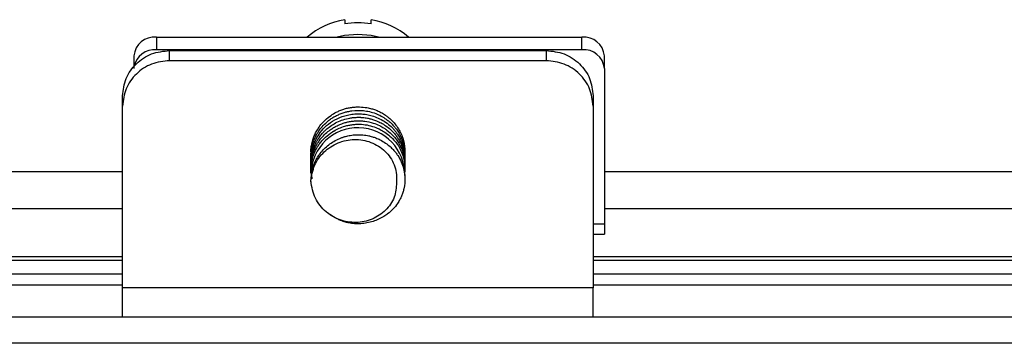
# Model space of a CAD drawing. Units: inches. Extents: x 0.5 to 8, y 0.3 to 10.7.
# Drawn here: x 1.8 to 2.6, y 5.7 to 6 of the extents above; entities that cross this region are included whole.
import ezdxf

# ---------------------------------------------------------------- set-up
doc = ezdxf.new("R2010")
doc.units = ezdxf.units.IN
doc.header["$MEASUREMENT"] = 0

msp = doc.modelspace()

# ---------------------------------------------------------------- linework, layer by layer
at = {"color": 7, "linetype": 'Continuous', "lineweight": 25}
for p, q in [((2.06361, 5.99906), (2.06361, 5.99533)), ((2.08695, 5.99533), (2.08695, 5.99906)), ((1.89695, 5.9836), (1.89695, 5.9724)), ((1.89695, 5.9836), (2.27361, 5.9836)), ((2.27361, 5.9724), (2.27361, 5.9836)), ((2.27361, 5.9724), (1.89695, 5.9724)), ((1.87695, 5.96702), (1.87695, 5.95583)), ((1.90861, 5.97175), (2.24195, 5.97175)), ((1.90861, 5.96269), (1.90861, 5.97175)), ((2.24195, 5.97175), (2.24195, 5.96269)), ((2.29361, 5.95583), (2.29361, 5.96702)), ((2.24195, 5.96269), (1.90861, 5.96269)), ((2.29361, 5.95583), (2.29361, 5.81771)), ((1.86695, 5.92244), (1.86695, 5.9315)), ((2.28361, 5.9315), (2.28361, 5.92244)), ((1.86695, 5.76145), (1.86695, 5.92244)), ((2.28361, 5.92244), (2.28361, 5.76145)), ((1.86695, 5.86427), (1.36695, 5.86427)), ((2.03501, 5.85788), (2.03429, 5.86105)), ((2.78361, 5.86427), (2.29361, 5.86427)), ((2.29361, 5.81771), (2.29361, 5.80891)), ((2.28361, 5.80891), (2.29361, 5.80891)), ((1.86695, 5.78884), (1.58861, 5.78884)), ((2.79695, 5.78884), (2.28361, 5.78884)), ((1.86695, 5.77352), (1.58861, 5.77352)), ((3.09611, 5.77352), (2.28361, 5.77352)), ((2.28361, 5.76145), (1.86695, 5.76145)), ((3.04861, 5.73551), (1.10195, 5.73551)), ((3.04861, 5.71218), (1.10195, 5.71218))]:
    msp.add_line(p, q, dxfattribs=at)
at = {"color": 8, "linetype": 'Continuous', "lineweight": 25}
for p, q in [((1.86695, 5.83152), (1.35361, 5.83152)), ((2.79695, 5.83152), (2.29361, 5.83152)), ((2.29361, 5.81771), (2.28361, 5.81771)), ((1.86695, 5.78551), (1.58861, 5.78551)), ((3.10379, 5.78551), (2.28361, 5.78551)), ((1.26111, 5.76398), (1.86695, 5.76398)), ((2.28361, 5.76398), (3.0574, 5.76398))]:
    msp.add_line(p, q, dxfattribs=at)
at = {"color": 7, "linetype": 'Continuous', "lineweight": 25, "flags": 128}
for points in [[(2.07528, 5.98604), (2.06355, 5.98505), (2.05695, 5.9836)], [(2.09361, 5.9836), (2.08701, 5.98505), (2.07528, 5.98604)]]:
    msp.add_lwpolyline(points, dxfattribs=at)
at = {"color": 7, "linetype": 'Continuous', "lineweight": 25}
for centre, radius, start, end in [((2.07488, 5.93158), 0.06841, 99.48147, 130.50665), ((2.07568, 5.93158), 0.06841, 49.49335, 80.51853), ((2.07528, 5.92644), 0.06987, 89.99809, 99.61015), ((2.07528, 5.92644), 0.06987, 80.38985, 90.00191), ((1.89538, 5.96513), 0.01853, 85.15134, 174.14589), ((2.27518, 5.96513), 0.01853, 5.85411, 94.84866), ((1.89547, 5.95366), 0.0188, 85.50373, 168.97313), ((2.27518, 5.95394), 0.01853, 5.85411, 94.84866), ((2.07535, 5.86188), 0.04144, 358.74462, 178.69381)]:
    msp.add_arc(centre, radius, start, end, dxfattribs=at)
for points in [[(1.86695, 5.9315), (1.86757, 5.93677), (1.86883, 5.94732), (1.87846, 5.96062), (1.89224, 5.96993), (1.90316, 5.97114), (1.90861, 5.97175)], [(2.24195, 5.97175), (2.24741, 5.97114), (2.25833, 5.96993), (2.2721, 5.96062), (2.28174, 5.94732), (2.28299, 5.93677), (2.28361, 5.9315)], [(1.90861, 5.96269), (1.90316, 5.96208), (1.89224, 5.96087), (1.87846, 5.95156), (1.86883, 5.93826), (1.86757, 5.92771), (1.86695, 5.92244)], [(2.28361, 5.92244), (2.28299, 5.92771), (2.28174, 5.93826), (2.2721, 5.95156), (2.25833, 5.96087), (2.24741, 5.96208), (2.24195, 5.96269)], [(1.86695, 5.73551), (1.86695, 5.73587), (1.86695, 5.7366), (1.86695, 5.7423), (1.86695, 5.75066), (1.86695, 5.75786), (1.86695, 5.76145)], [(2.28361, 5.73551), (2.28361, 5.73587), (2.28361, 5.7366), (2.28361, 5.7423), (2.28361, 5.75066), (2.28361, 5.75786), (2.28361, 5.76145)]]:
    msp.add_open_spline(points, degree=3, dxfattribs=at)
for points, knots in [([(2.03384, 5.88122), (2.03379, 5.88188), (2.0336, 5.88403), (2.03422, 5.8878), (2.03518, 5.89215), (2.03661, 5.89611), (2.03802, 5.89911), (2.04083, 5.90403), (2.04509, 5.90925), (2.05108, 5.91411), (2.05554, 5.9168), (2.05933, 5.91857), (2.06269, 5.9198), (2.0662, 5.92074), (2.06961, 5.92135), (2.07318, 5.92171), (2.07767, 5.92179), (2.08254, 5.92132), (2.08719, 5.92028), (2.0908, 5.91912), (2.09407, 5.91775), (2.09729, 5.91604), (2.10019, 5.91415), (2.10296, 5.91199), (2.10721, 5.90808), (2.11224, 5.90156), (2.11618, 5.89197), (2.11714, 5.8843), (2.11682, 5.88003), (2.11676, 5.87917)], [0, 0, 0, 0, 0.015209, 0.049425, 0.087087, 0.117381, 0.145559, 0.162964, 0.246634, 0.296609, 0.336889, 0.363714, 0.390512, 0.417304, 0.445062, 0.468268, 0.497707, 0.545917, 0.578052, 0.604884, 0.631685, 0.658472, 0.687889, 0.710731, 0.739011, 0.820732, 0.899342, 0.979582, 1, 1, 1, 1]), ([(2.03372, 5.87399), (2.03368, 5.87427), (2.03318, 5.87842), (2.03519, 5.88744), (2.04037, 5.89774), (2.04759, 5.90547), (2.0549, 5.91062), (2.06144, 5.91329), (2.06616, 5.91451), (2.06866, 5.91501), (2.07123, 5.91536), (2.07421, 5.9156), (2.07699, 5.91562), (2.07967, 5.91545), (2.08199, 5.91519), (2.08523, 5.91463), (2.08954, 5.91345), (2.09665, 5.91052), (2.10261, 5.9064), (2.1069, 5.90205), (2.10876, 5.89984), (2.11026, 5.89778), (2.11187, 5.89525), (2.11347, 5.89219), (2.11504, 5.88821), (2.11625, 5.88366), (2.11716, 5.87797), (2.11665, 5.87384), (2.11637, 5.87156)], [0, 0, 0, 0, 0.006274, 0.094338, 0.201497, 0.262376, 0.327864, 0.398215, 0.41661, 0.435306, 0.454298, 0.473578, 0.501161, 0.515672, 0.532832, 0.552642, 0.588501, 0.631599, 0.723475, 0.748287, 0.770141, 0.789048, 0.806385, 0.838483, 0.868121, 0.904363, 0.947188, 1, 1, 1, 1]), ([(2.03366, 5.8696), (2.03365, 5.86971), (2.03348, 5.87141), (2.03376, 5.87662), (2.03522, 5.88359), (2.03767, 5.88909), (2.03913, 5.89173), (2.03993, 5.89306), (2.0405, 5.89393), (2.04081, 5.89438), (2.04085, 5.89444), (2.04099, 5.89464), (2.04151, 5.89538), (2.04243, 5.89661), (2.04386, 5.89833), (2.04564, 5.90024), (2.04966, 5.90396), (2.05693, 5.90869), (2.0653, 5.91146), (2.07144, 5.91234), (2.07463, 5.91256), (2.07691, 5.91254), (2.07854, 5.91245), (2.08061, 5.91229), (2.0834, 5.91189), (2.08687, 5.91109), (2.09023, 5.91005), (2.09398, 5.90851), (2.09808, 5.90633), (2.10223, 5.90346), (2.10565, 5.90037), (2.1083, 5.89737), (2.11036, 5.89457), (2.11292, 5.89035), (2.11518, 5.88502), (2.11655, 5.8792), (2.11695, 5.87491), (2.11702, 5.87101), (2.11656, 5.86858), (2.11626, 5.86702)], [0, 0, 0, 0, 0.002641, 0.037521, 0.114667, 0.158025, 0.169389, 0.18075, 0.192108, 0.192292, 0.192621, 0.193711, 0.19762, 0.21235, 0.227281, 0.246292, 0.269381, 0.346342, 0.431988, 0.45684, 0.479797, 0.50087, 0.505991, 0.515155, 0.545619, 0.566946, 0.592344, 0.621813, 0.655335, 0.693647, 0.732525, 0.756788, 0.78258, 0.809921, 0.867068, 0.911886, 0.94431, 0.964364, 1, 1, 1, 1]), ([(2.03379, 5.87589), (2.03372, 5.87707), (2.03356, 5.87975), (2.034, 5.8836), (2.03474, 5.88737), (2.03574, 5.89073), (2.03677, 5.8933), (2.03777, 5.89542), (2.03879, 5.89737), (2.0404, 5.90001), (2.04301, 5.90357), (2.04636, 5.90715), (2.05001, 5.91019), (2.05322, 5.91238), (2.05635, 5.91413), (2.05969, 5.91563), (2.06299, 5.91678), (2.06645, 5.91769), (2.07206, 5.91869), (2.07863, 5.91881), (2.08569, 5.91767), (2.09269, 5.91553), (2.09856, 5.91232), (2.10315, 5.90872), (2.10572, 5.90634), (2.10758, 5.90431), (2.10903, 5.90251), (2.11009, 5.90108), (2.11126, 5.8993), (2.11242, 5.89731), (2.11387, 5.89441), (2.11536, 5.89035), (2.11678, 5.88502), (2.11654, 5.88113), (2.11641, 5.87909)], [0, 0, 0, 0, 0.027281, 0.062153, 0.089075, 0.115975, 0.142875, 0.152945, 0.169788, 0.193419, 0.223848, 0.270847, 0.304877, 0.331918, 0.35893, 0.38593, 0.414714, 0.437826, 0.466767, 0.543207, 0.584768, 0.628485, 0.709204, 0.736225, 0.763253, 0.790275, 0.800172, 0.816939, 0.831925, 0.849952, 0.871016, 0.908092, 0.952019, 1, 1, 1, 1]), ([(2.03391, 5.8628), (2.03382, 5.86336), (2.03353, 5.86512), (2.03375, 5.86816), (2.03412, 5.8719), (2.03514, 5.87672), (2.03662, 5.88088), (2.0381, 5.88386), (2.03866, 5.88489), (2.03938, 5.88615), (2.04065, 5.88815), (2.04279, 5.89098), (2.0461, 5.8946), (2.04955, 5.89748), (2.05236, 5.89937), (2.05337, 5.9), (2.05681, 5.90207), (2.06141, 5.9041), (2.06721, 5.90556), (2.07075, 5.90616), (2.07456, 5.90645), (2.07934, 5.90637), (2.08509, 5.90552), (2.09056, 5.90382), (2.09523, 5.90172), (2.09944, 5.89926), (2.10399, 5.8958), (2.10779, 5.89189), (2.11074, 5.88794), (2.11316, 5.88384), (2.11573, 5.87756), (2.11705, 5.87055), (2.11683, 5.86551), (2.11675, 5.86379)], [0, 0, 0, 0, 0.0128655, 0.0398232, 0.0680283, 0.09744, 0.1499119, 0.1662197, 0.1719026, 0.1759403, 0.198558, 0.22478, 0.2546607, 0.3072927, 0.3237153, 0.3294308, 0.3334797, 0.4121284, 0.4384249, 0.4646322, 0.4907631, 0.5222461, 0.5693663, 0.6182176, 0.6481302, 0.682875, 0.7268895, 0.7759229, 0.8055996, 0.8387571, 0.8840371, 0.9604133, 1, 1, 1, 1]), ([(2.03371, 5.86605), (2.03367, 5.86681), (2.03356, 5.86858), (2.03372, 5.87166), (2.03448, 5.87779), (2.03664, 5.88439), (2.04014, 5.89051), (2.04414, 5.8959), (2.0488, 5.90017), (2.05378, 5.90341), (2.05693, 5.90511), (2.06035, 5.90662), (2.06372, 5.90776), (2.0672, 5.90863), (2.0705, 5.90918), (2.07401, 5.90946), (2.07759, 5.90945), (2.08262, 5.909), (2.0884, 5.9077), (2.09407, 5.90545), (2.09805, 5.90326), (2.10232, 5.90036), (2.10597, 5.89704), (2.10934, 5.89292), (2.11173, 5.88933), (2.11469, 5.88354), (2.11666, 5.87678), (2.11704, 5.87061), (2.11691, 5.86775), (2.11681, 5.86679), (2.1168, 5.86667)], [0, 0, 0, 0, 0.017068, 0.039939, 0.069181, 0.15567, 0.192972, 0.226244, 0.304683, 0.330941, 0.35721, 0.383474, 0.412951, 0.435142, 0.462282, 0.486152, 0.512329, 0.540831, 0.597114, 0.642107, 0.675748, 0.698061, 0.757513, 0.785883, 0.818536, 0.85546, 0.933959, 0.977915, 0.997278, 1, 1, 1, 1]), ([(2.03363, 5.85596), (2.03389, 5.85947), (2.03441, 5.86649), (2.03861, 5.87636), (2.04511, 5.88485), (2.05239, 5.89054), (2.05819, 5.89343), (2.06122, 5.89458), (2.06272, 5.89508), (2.0634, 5.89529), (2.06375, 5.89539), (2.06382, 5.89541), (2.06405, 5.89548), (2.06493, 5.89572), (2.06644, 5.89609), (2.06867, 5.89653), (2.0713, 5.8969), (2.07416, 5.89711), (2.07702, 5.89712), (2.0797, 5.89697), (2.08236, 5.89664), (2.08449, 5.89624), (2.08644, 5.89578), (2.08853, 5.8952), (2.09153, 5.89416), (2.09549, 5.8924), (2.09974, 5.88988), (2.10356, 5.88689), (2.10651, 5.884), (2.10876, 5.88134), (2.11249, 5.87611), (2.11512, 5.87025), (2.1164, 5.86425), (2.11675, 5.86165), (2.11711, 5.85667), (2.11666, 5.85135), (2.11517, 5.84583), (2.11397, 5.84259), (2.11242, 5.83934), (2.11001, 5.8354), (2.1065, 5.83109), (2.10225, 5.82731), (2.09653, 5.82338), (2.09034, 5.82052), (2.08341, 5.81875), (2.07881, 5.81818), (2.07515, 5.81808), (2.0724, 5.8182), (2.06978, 5.81849), (2.06797, 5.8188), (2.06681, 5.81904), (2.0658, 5.81927), (2.06425, 5.81967), (2.06211, 5.82034), (2.05973, 5.82121), (2.05521, 5.82325), (2.05123, 5.8255), (2.04868, 5.82785), (2.0484, 5.82811)], [0, 0, 0, 0, 0.04766, 0.095289, 0.142935, 0.190582, 0.217319, 0.229097, 0.233727, 0.238357, 0.23846, 0.238653, 0.239308, 0.241693, 0.250767, 0.260004, 0.271789, 0.286117, 0.298022, 0.309924, 0.321825, 0.33373, 0.338867, 0.348535, 0.362734, 0.38146, 0.40683, 0.429222, 0.447227, 0.463148, 0.476981, 0.535573, 0.550219, 0.562396, 0.572102, 0.619768, 0.635694, 0.65162, 0.667554, 0.685457, 0.715172, 0.743689, 0.762757, 0.809242, 0.834314, 0.858211, 0.870859, 0.883026, 0.894712, 0.905917, 0.90751, 0.910349, 0.919765, 0.928811, 0.940068, 0.953531, 0.994861, 1, 1, 1, 1]), ([(2.03363, 5.85596), (2.03441, 5.86075), (2.03598, 5.8703), (2.04485, 5.88241), (2.05733, 5.89066), (2.06978, 5.89327), (2.07972, 5.89253), (2.08694, 5.89053), (2.09358, 5.88717), (2.09942, 5.88261), (2.10419, 5.877), (2.10756, 5.87052), (2.1096, 5.86349), (2.10961, 5.85866), (2.10961, 5.85625)], [0, 0, 0, 0, 0.125019, 0.249569, 0.374165, 0.498705, 0.56169, 0.623842, 0.686632, 0.749116, 0.811822, 0.874431, 0.937248, 1, 1, 1, 1]), ([(2.10961, 5.85625), (2.10941, 5.85181), (2.10899, 5.84283), (2.10154, 5.83082), (2.08999, 5.82217), (2.07542, 5.81844), (2.06013, 5.8204), (2.04657, 5.82805), (2.03644, 5.84049), (2.03457, 5.85075), (2.03363, 5.85596)], [0, 0, 0, 0, 0.114461, 0.231807, 0.352257, 0.475621, 0.601934, 0.731318, 0.863609, 1, 1, 1, 1]), ([(2.03393, 5.85484), (2.03387, 5.8551), (2.03369, 5.85577), (2.03373, 5.85646), (2.03375, 5.85688)], [0, 0, 0, 0, 0.390254, 1, 1, 1, 1])]:
    msp.add_open_spline(points, degree=3, knots=knots, dxfattribs=at)

doc.saveas('drawing.dxf')
